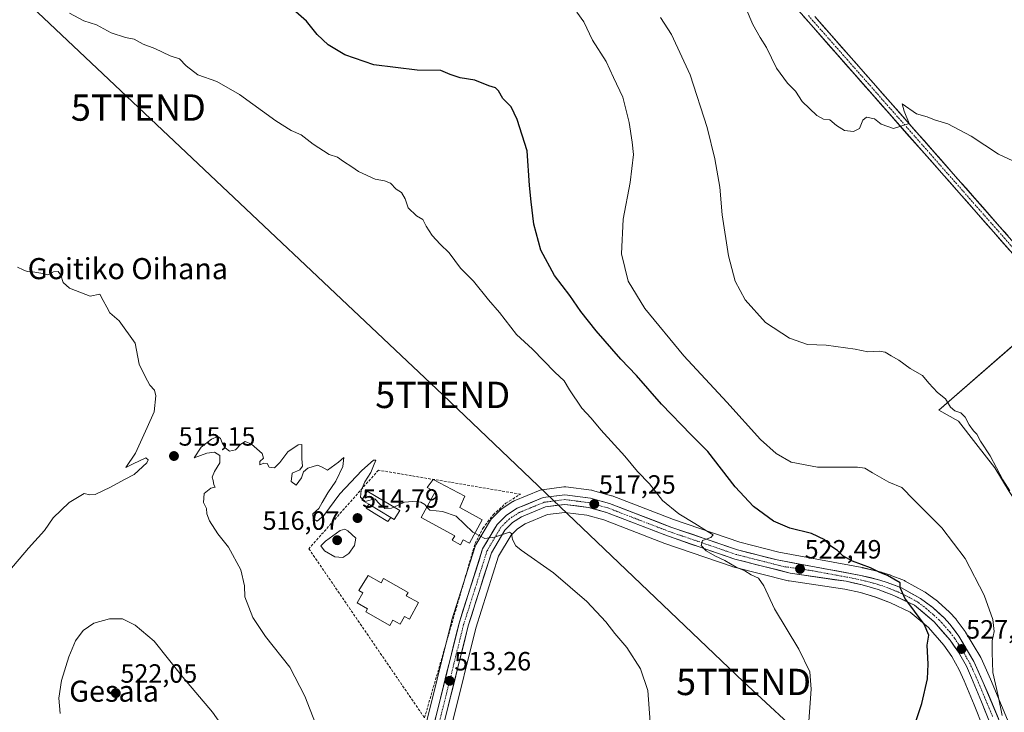
# Model space of a CAD drawing. Units: metres. Extents: x 624333 to 627787, y 4738807 to 4741183.
# Drawn here: x 624847 to 625220, y 4739692 to 4739954 of the extents above; entities that cross this region are included whole.
import ezdxf
from ezdxf.enums import TextEntityAlignment as Align

# ---------------------------------------------------------------- set-up
doc = ezdxf.new("R2010")
doc.units = ezdxf.units.M
doc.header["$MEASUREMENT"] = 0
doc.linetypes.add('TRAZO_Y_PUNTO', pattern=[1, 0.5, -0.25, 0, -0.25])
doc.linetypes.add('TRAZOSX2', pattern=[1.5, 1, -0.5])
doc.layers.get('0').update_dxf_attribs({"lineweight": 5})
for name, color, linetype, lineweight in [('Carretera de calzada única', 19, 'Continuous', 13), ('Carretera de calzada única Cxs', 19, 'Continuous', 13), ('Carretera de calzada única eje', 19, 'TRAZO_Y_PUNTO', 0), ('Carátula', 7, 'Continuous', 5), ('Cultivos herbáceos CxS', 92, 'Continuous', 0), ('Curva de nivel maestra', 36, 'Continuous', 30), ('Curva de nivel normal', 36, 'Continuous', 0), ('Edificación', 1, 'Continuous', 13), ('Edificación Cxs', 1, 'Continuous', 13), ('Núcleo urbano CxS', 19, 'Continuous', 0), ('Piscina', 142, 'Continuous', 0), ('Piscina CxS', 142, 'Continuous', 0), ('Pista', 135, 'Continuous', 13), ('Pista Cxs', 135, 'Continuous', 0), ('Pista eje', 135, 'TRAZO_Y_PUNTO', 0), ('Punto de cota en terreno', 7, 'Continuous', 0), ('Rótulo de punto de cota en terreno', 19, 'Continuous', 0), ('Seto lineal', 92, 'TRAZOSX2', 0), ('Tendido', 6, 'Continuous', 0), ('Texto cartográfico', 19, 'Continuous', 0), ('Torre de tendido puntual', 7, 'Continuous', 0)]:
    doc.layers.add(name, color=color, linetype=linetype, lineweight=lineweight)
doc.styles.add('Arial', font='txt', dxfattribs={"height": 0.2})

# ---------------------------------------------------------------- blocks, each defined once
blk = doc.blocks.new('*U150')
at = {"layer": 'Cultivos herbáceos CxS', "color": 92, "linetype": 'Continuous', "lineweight": 0}
for points in [[(625229.1544, 4739835.7618, 538.4804), (625195.2777, 4739806.3523, 534.396), (625202.8004, 4739802.1208, 534.7624), (625209.3825, 4739793.6575, 534.7728), (625216.5511, 4739784.4507, 535.1506), (625222.0229, 4739775.5165, 535.2694)], [(625222.6219, 4739685.8876, 531.6644), (625214.9584, 4739704.2364, 529.9031), (625214.9283, 4739704.3059, 529.8925), (625211.3783, 4739712.2359, 529.5233), (625211.228, 4739712.5277, 529.4999), (625205.4875, 4739722.1653, 528.4761), (625205.3102, 4739722.4302, 528.4332), (625201.9501, 4739726.9101, 527.8535), (625201.8483, 4739727.0386, 527.8461), (625201.7513, 4739727.1484, 527.8366), (625199.5013, 4739729.5783, 527.458), (625199.3205, 4739729.7579, 527.417), (625195.0505, 4739733.6479, 526.784), (625194.9585, 4739733.7283, 526.7778), (625194.8052, 4739733.8487, 526.764), (625190.1451, 4739737.2687, 526.0847), (625189.8489, 4739737.4604, 526.0473), (625182.5777, 4739741.5024, 525.3041), (625182.228, 4739741.6681, 525.2571), (625176.8679, 4739743.7981, 525.2069), (625176.7861, 4739743.8291, 525.204), (625176.6578, 4739743.8727, 525.1981), (625173.7878, 4739744.7727, 524.9731), (625173.6063, 4739744.8233, 524.9532), (625166.4064, 4739746.5934, 524.0907), (625166.2323, 4739746.6307, 524.0783), (625134.6009, 4739752.4425, 522.0958), (625119.7671, 4739756.2077, 521.0464), (625094.626, 4739764.8299, 519.3636), (625071.3719, 4739773.7795, 517.9769), (625071.1254, 4739773.8601, 517.9617), (625063.8754, 4739775.8802, 517.3479), (625063.5911, 4739775.9446, 517.3222), (625063.4585, 4739775.9649, 517.3104), (625053.8085, 4739777.225, 516.7588), (625053.4202, 4739777.2502, 516.7351), (625053.0286, 4739777.2245, 516.7064), (625044.7485, 4739776.1346, 516.1895), (625044.3705, 4739776.0597, 516.1686), (625044.0051, 4739775.9371, 516.1457), (625034.1451, 4739771.9071, 515.807), (625033.7801, 4739771.7281, 515.7847), (625033.6506, 4739771.649, 515.7749), (625029.6005, 4739769.0289, 515.4688), (625029.3017, 4739768.8083, 515.4594), (625029.1179, 4739768.6405, 515.4538), (625025.598, 4739765.1506, 515.2268), (625025.4119, 4739764.9485, 515.2102), (625025.1276, 4739764.5465, 515.1788), (625019.5997, 4739755.1933, 514.6524), (625019.3711, 4739754.7062, 514.6205), (625019.3306, 4739754.5871, 514.6124), (625010.3906, 4739726.3971, 513.5106), (625010.3387, 4739726.2142, 513.5081), (624983.2587, 4739617.3241, 512.9828)], [(624992.621, 4739615.1845, 512.1633), (625019.6185, 4739723.6937, 513.2863), (625028.2671, 4739750.9599, 514.4455), (625032.9661, 4739758.9397, 515.0974), (625035.389, 4739761.3293, 515.3834), (625038.3356, 4739763.2395, 515.5952), (625046.8445, 4739766.7157, 516.0586), (625053.4195, 4739767.5745, 516.3614), (625061.7529, 4739766.4827, 516.5844), (625068.2491, 4739764.6877, 517.0509), (625091.2917, 4739755.8107, 518.1292), (625091.3703, 4739755.7817, 518.1344), (625116.8965, 4739747.0225, 519.4062), (625117.1321, 4739746.9523, 519.4217), (625138.1722, 4739741.6123, 520.974), (625138.3891, 4739741.5657, 520.991), (625138.4753, 4739741.5517, 520.998), (625159.5975, 4739738.4575, 522.6101), (625165.5273, 4739737.1441, 522.9748), (625171.3445, 4739735.4145, 523.4391), (625177.0214, 4739733.2845, 523.9846), (625184.4822, 4739729.7657, 524.7764), (625191.4391, 4739723.8669, 525.4768), (625197.2286, 4739717.2449, 526.2235), (625200.2117, 4739712.9209, 526.9446), (625203.0712, 4739707.8241, 527.2568), (625204.9589, 4739703.6629, 527.8798), (625208.772, 4739694.5175, 528.5752), (625219.0128, 4739668.8176, 531.4488)]]:
    blk.add_polyline3d(points, dxfattribs=at)
blk = doc.blocks.new('*U160')
at = {"layer": 'Núcleo urbano CxS', "color": 19, "linetype": 'Continuous', "lineweight": 0}
for points in [[(624983.2587, 4739617.3241, 512.9828), (625010.3387, 4739726.2142, 513.5081), (625010.3906, 4739726.3971, 513.5106), (625019.3306, 4739754.5871, 514.6124), (625019.3711, 4739754.7062, 514.6205), (625019.5997, 4739755.1933, 514.6524), (625025.1276, 4739764.5465, 515.1788), (625025.4119, 4739764.9485, 515.2102), (625025.598, 4739765.1506, 515.2268), (625029.1179, 4739768.6405, 515.4538), (625029.3017, 4739768.8083, 515.4594), (625029.6005, 4739769.0289, 515.4688), (625033.6506, 4739771.649, 515.7749), (625033.7801, 4739771.7281, 515.7847), (625034.1451, 4739771.9071, 515.807), (625044.0051, 4739775.9371, 516.1457), (625044.3705, 4739776.0597, 516.1686), (625044.7485, 4739776.1346, 516.1895), (625053.0286, 4739777.2245, 516.7064), (625053.4202, 4739777.2502, 516.7351), (625053.8085, 4739777.225, 516.7588), (625063.4585, 4739775.9649, 517.3104), (625063.5911, 4739775.9446, 517.3222), (625063.8754, 4739775.8802, 517.3479), (625071.1254, 4739773.8601, 517.9617), (625071.3719, 4739773.7795, 517.9769), (625094.626, 4739764.8299, 519.3636), (625119.7671, 4739756.2077, 521.0464), (625134.6009, 4739752.4425, 522.0958), (625166.2323, 4739746.6307, 524.0783), (625166.4064, 4739746.5934, 524.0907), (625173.6063, 4739744.8233, 524.9532), (625173.7878, 4739744.7727, 524.9731), (625176.6578, 4739743.8727, 525.1981), (625176.7861, 4739743.8291, 525.204), (625176.8679, 4739743.7981, 525.2069), (625182.228, 4739741.6681, 525.2571), (625182.5777, 4739741.5024, 525.3041), (625189.8489, 4739737.4604, 526.0473), (625190.1451, 4739737.2687, 526.0847), (625194.8052, 4739733.8487, 526.764), (625194.9585, 4739733.7283, 526.7778), (625195.0505, 4739733.6479, 526.784), (625199.3205, 4739729.7579, 527.417), (625199.5013, 4739729.5783, 527.458), (625201.7513, 4739727.1484, 527.8366), (625201.8483, 4739727.0386, 527.8461), (625201.9501, 4739726.9101, 527.8535), (625205.3102, 4739722.4302, 528.4332), (625205.4875, 4739722.1653, 528.4761), (625211.228, 4739712.5277, 529.4999), (625211.3783, 4739712.2359, 529.5233), (625214.9283, 4739704.3059, 529.8925), (625214.9584, 4739704.2364, 529.9031), (625222.6219, 4739685.8876, 531.6644)], [(625219.0128, 4739668.8176, 531.4488), (625208.772, 4739694.5175, 528.5752), (625204.9589, 4739703.6629, 527.8798), (625203.0712, 4739707.8241, 527.2568), (625200.2117, 4739712.9209, 526.9446), (625197.2286, 4739717.2449, 526.2235), (625191.4391, 4739723.8669, 525.4768), (625184.4822, 4739729.7657, 524.7764), (625177.0214, 4739733.2845, 523.9846), (625171.3445, 4739735.4145, 523.4391), (625165.5273, 4739737.1441, 522.9748), (625159.5975, 4739738.4575, 522.6101), (625138.4753, 4739741.5517, 520.998), (625138.3891, 4739741.5657, 520.991), (625138.1722, 4739741.6123, 520.974), (625117.1321, 4739746.9523, 519.4217), (625116.8965, 4739747.0225, 519.4062), (625091.3703, 4739755.7817, 518.1344), (625091.2917, 4739755.8107, 518.1292), (625068.2491, 4739764.6877, 517.0509), (625061.7529, 4739766.4827, 516.5844), (625053.4195, 4739767.5745, 516.3614), (625046.8445, 4739766.7157, 516.0586), (625038.3356, 4739763.2395, 515.5952), (625035.389, 4739761.3293, 515.3834), (625032.9661, 4739758.9397, 515.0974), (625028.2671, 4739750.9599, 514.4455), (625019.6185, 4739723.6937, 513.2863), (624992.621, 4739615.1845, 512.1633)]]:
    blk.add_polyline3d(points, dxfattribs=at)
blk = doc.blocks.new('*U179')
at = {"layer": 'Curva de nivel normal', "color": 36, "linetype": 'Continuous', "lineweight": 0}
blk.add_polyline3d([(625019.2734, 4739759.6161, 515), (625023.01, 4739757.66, 515), (625026.72, 4739758.18, 515), (625032.36, 4739760.09, 515), (625033.17, 4739759.57, 515), (625033.5, 4739757.24, 515), (625034.77, 4739754.85, 515), (625036.78, 4739753.2, 515), (625049.12, 4739744.65, 515), (625061.79, 4739733.79, 515), (625068.97, 4739726.1, 515), (625072.41, 4739721.58, 515), (625076.91, 4739716.36, 515), (625082.06, 4739708.22, 515), (625084.91, 4739699.98, 515), (625085.77, 4739687.98, 515)], dxfattribs=at)
blk = doc.blocks.new('*U195')
at = {"layer": 'Curva de nivel normal', "color": 36, "linetype": 'Continuous', "lineweight": 0}
blk.add_polyline3d([(625145.85, 4739686.59, 520), (625146.91, 4739700.45, 520), (625146.35, 4739707.03, 520), (625142.14, 4739715.72, 520), (625132.96, 4739731.03, 520), (625128.94, 4739739.68, 520), (625126.86, 4739742.6, 520), (625124.15, 4739743.89, 520), (625121.67, 4739745.41, 520), (625118.42, 4739746.83, 520), (625114.05, 4739749.3, 520), (625110.26, 4739751.12, 520), (625106.98, 4739753.03, 520), (625105.08, 4739755.03, 520), (625105.69, 4739756.87, 520), (625108.76, 4739758.04, 520), (625109.66, 4739759.07, 520), (625107.16, 4739760.53, 520), (625102.78, 4739763.39, 520), (625096.61, 4739767.02, 520), (625090.5, 4739772.12, 520), (625085.48, 4739778.36, 520), (625080.97, 4739783.09, 520), (625076.12, 4739788.88, 520), (625067.07, 4739798.87, 520), (625063.34, 4739803.35, 520), (625059.9, 4739807.14, 520), (625055.14, 4739813.99, 520), (625053.12, 4739817.45, 520), (625049.66, 4739820.73, 520), (625041.1, 4739829.43, 520), (625035.11, 4739835.02, 520), (625028.54, 4739843.44, 520), (625024.39, 4739848.22, 520), (625018.76, 4739855.2, 520), (625013.8, 4739860.17, 520), (625009.51, 4739865.99, 520), (625006.07, 4739869.26, 520), (625003, 4739872.6, 520), (625000.8, 4739876.11, 520), (624999.53, 4739878.65, 520), (624997.06, 4739880.02, 520), (624993.92, 4739883.06, 520), (624992.81, 4739886.54, 520), (624991.39, 4739888.92, 520), (624989.34, 4739890.22, 520), (624987.3, 4739892.38, 520), (624984.97, 4739893.38, 520), (624981.42, 4739893.96, 520), (624975.15, 4739896.88, 520), (624972.61, 4739898.68, 520), (624969.37, 4739900.7, 520), (624967.15, 4739902.28, 520), (624963.91, 4739903.31, 520), (624957.89, 4739907.23, 520), (624953.39, 4739910.72, 520), (624949.49, 4739912.36, 520), (624943.76, 4739916.03, 520), (624930, 4739926.06, 520), (624921.29, 4739931.02, 520), (624914.17, 4739933.58, 520), (624909.67, 4739936.98, 520), (624907.14, 4739939.54, 520), (624903.68, 4739940.72, 520), (624897.8, 4739943.48, 520), (624893.32, 4739945.21, 520), (624889.95, 4739947.07, 520), (624886.72, 4739947.65, 520), (624881.3, 4739949.42, 520), (624875.63, 4739952.46, 520), (624870.9, 4739954.02, 520), (624865.38, 4739956.88, 520)], dxfattribs=at)
blk = doc.blocks.new('*U199')
at = {"layer": 'Curva de nivel normal', "color": 36, "linetype": 'Continuous', "lineweight": 0}
for points in [[(624845.72, 4739860.56, 515), (624847.85, 4739859.52, 515), (624849.4, 4739858.88, 515), (624851.52, 4739858.86, 515), (624854.53, 4739858.26, 515), (624857.19, 4739857.63, 515), (624859.3, 4739858.86, 515), (624861.11, 4739858.88, 515), (624862.14, 4739857.53, 515), (624863.05, 4739854.78, 515), (624865.42, 4739852.61, 515), (624869.95, 4739850.89, 515), (624873.31, 4739849.51, 515), (624876.88, 4739850.27, 515), (624878.26, 4739847.98, 515), (624879.57, 4739845.44, 515), (624880.79, 4739843.21, 515), (624884.24, 4739840.22, 515), (624890.29, 4739831.8, 515), (624891.9, 4739823.78, 515), (624894.09, 4739819.1, 515), (624895.88, 4739815.76, 515), (624897.73, 4739813.96, 515), (624898.21, 4739811.83, 515), (624897.52, 4739805.7, 515), (624894.93, 4739799.7, 515), (624890.42, 4739790.03, 515), (624886.83, 4739784.53, 515), (624889.63, 4739786.03, 515), (624894.4, 4739788.2, 515), (624895.33, 4739787.47, 515), (624894.72, 4739786.36, 515), (624890, 4739781.96, 515), (624886.34, 4739780.07, 515), (624881.03, 4739777.09, 515), (624875.18, 4739774.4, 515), (624873.2, 4739774.23, 515), (624871.03, 4739774.72, 515), (624865.26, 4739771.32, 515), (624859.29, 4739765.5, 515), (624855.91, 4739760.7, 515), (624849.86, 4739754.03, 515), (624842.05, 4739744.7, 515)], [(624959.9, 4739684.62, 515), (624954.71, 4739697.89, 515), (624949.07, 4739708.8, 515), (624939.78, 4739720.51, 515), (624934.98, 4739727.71, 515), (624931.99, 4739735.56, 515), (624931.89, 4739739.67, 515), (624930.45, 4739745.8, 515), (624925.72, 4739754.42, 515), (624921.76, 4739759.46, 515), (624918.54, 4739764.36, 515), (624917.5, 4739767.03, 515), (624917.39, 4739769.03, 515), (624916.28, 4739771.36, 515), (624916.58, 4739774.7, 515), (624919.09, 4739776.7, 515), (624920.75, 4739777.15, 515), (624920.24, 4739777.98, 515), (624919.96, 4739779.65, 515), (624919.56, 4739780.94, 515), (624920.48, 4739783.08, 515), (624922.45, 4739786.35, 515), (624922.5, 4739789.11, 515), (624920.5, 4739790.36, 515), (624917.49, 4739789.98, 515), (624912.69, 4739788.21, 515), (624915.38, 4739792.25, 515), (624919.28, 4739795.29, 515), (624921.75, 4739796.34, 515), (624922.7, 4739795.56, 515), (624923.38, 4739793.89, 515), (624924.47, 4739792.06, 515), (624926.17, 4739790.83, 515), (624928.36, 4739791.25, 515), (624930.44, 4739793.42, 515), (624932.05, 4739794.4, 515), (624934.48, 4739793.46, 515), (624938.55, 4739789.91, 515), (624939.01, 4739788.16, 515), (624937.63, 4739786.88, 515), (624937.63, 4739785.59, 515), (624939.2, 4739786.18, 515), (624940.46, 4739786.09, 515), (624941.14, 4739784.71, 515), (624943.2, 4739784.44, 515), (624945.3, 4739786.46, 515), (624948.3, 4739790.57, 515), (624952.16, 4739793.22, 515), (624953.58, 4739793.3, 515), (624953.56, 4739787.91, 515), (624953.88, 4739785.07, 515), (624952.79, 4739783.76, 515), (624949.94, 4739782.46, 515), (624949.53, 4739779.33, 515), (624951.38, 4739777.9, 515), (624953.52, 4739780.66, 515), (624954.24, 4739782.89, 515), (624955.91, 4739784.29, 515), (624959.57, 4739785.49, 515), (624961.33, 4739784.73, 515), (624963.3, 4739783.56, 515), (624967.45, 4739786.66, 515), (624969.49, 4739788.42, 515), (624969.15, 4739785.02, 515), (624966.45, 4739779.42, 515), (624963.43, 4739775.03, 515), (624961.27, 4739771.36, 515), (624960, 4739769.03, 515), (624957.72, 4739767.03, 515), (624957.83, 4739765.17, 515), (624959.36, 4739764.25, 515), (624961.97, 4739766.39, 515), (624967.97, 4739774.54, 515), (624976.3, 4739783.48, 515), (624980.77, 4739787.32, 515), (624981.71, 4739787.38, 515), (624980.74, 4739785.16, 515), (624979.76, 4739782.7, 515), (624977.54, 4739779.13, 515), (624976.08, 4739775.81, 515), (624975.88, 4739773.28, 515), (624976.59, 4739772.59, 515)]]:
    blk.add_polyline3d(points, dxfattribs=at)
blk = doc.blocks.new('*U200')
at = {"layer": 'Curva de nivel normal', "color": 36, "linetype": 'Continuous', "lineweight": 0}
blk.add_polyline3d([(625058, 4739957.26, 530), (625060.64, 4739953.63, 530), (625063.93, 4739946.72, 530), (625069.13, 4739938.53, 530), (625071.92, 4739932.57, 530), (625075.42, 4739925.01, 530), (625077.8, 4739915.44, 530), (625078.88, 4739908.03, 530), (625079.47, 4739903.36, 530), (625078.22, 4739892.64, 530), (625075.48, 4739878.82, 530), (625074.95, 4739865.62, 530), (625077.47, 4739855.29, 530), (625083.78, 4739844.9, 530), (625098.59, 4739826.92, 530), (625114.9, 4739809.31, 530), (625127.68, 4739795.22, 530), (625133.54, 4739789.84, 530), (625139.24, 4739786.64, 530), (625149.24, 4739784.7, 530), (625164.44, 4739784.7, 530), (625167.21, 4739784.31, 530), (625170.18, 4739782.59, 530), (625176.31, 4739779.05, 530), (625181.26, 4739777, 530), (625185.86, 4739772.32, 530), (625196.43, 4739761.7, 530), (625205.34, 4739750.08, 530), (625212.47, 4739736.19, 530), (625215.81, 4739726.88, 530), (625216.25, 4739722.33, 530), (625215.57, 4739718.9, 530), (625215.61, 4739714.35, 530), (625215.79, 4739706.78, 530), (625217.89, 4739697.97, 530), (625219.35, 4739690.57, 530)], dxfattribs=at)
blk = doc.blocks.new('*U212')
at = {"layer": 'Curva de nivel maestra', "color": 36, "linetype": 'Continuous', "lineweight": 30}
blk.add_polyline3d([(625182.63, 4739676.36, 525), (625188.86, 4739695.03, 525), (625190.98, 4739704.39, 525), (625191.24, 4739710, 525), (625190.85, 4739717.19, 525), (625191.46, 4739720.93, 525), (625189.71, 4739725.16, 525), (625182.4, 4739735.06, 525), (625180.66, 4739739.03, 525), (625180.68, 4739740.87, 525), (625175.88, 4739743.62, 525), (625172.96, 4739744.7, 525), (625169.44, 4739746.52, 525), (625162.5, 4739749.02, 525), (625158.84, 4739751.08, 525), (625156.87, 4739753.11, 525), (625154, 4739755.05, 525), (625152.08, 4739757.13, 525), (625147.03, 4739759.52, 525), (625138.78, 4739761.58, 525), (625132.55, 4739764.24, 525), (625124.97, 4739769.75, 525), (625118.02, 4739777.28, 525), (625107.64, 4739790.67, 525), (625101.3, 4739797.01, 525), (625090.07, 4739808.67, 525), (625080.54, 4739819.48, 525), (625074.59, 4739825.64, 525), (625065.26, 4739836.46, 525), (625059.52, 4739843.79, 525), (625055.35, 4739849.88, 525), (625049.47, 4739857.46, 525), (625044.27, 4739867.03, 525), (625041.67, 4739876.92, 525), (625040.65, 4739885.36, 525), (625040, 4739891.61, 525), (625039.07, 4739904.64, 525), (625035.26, 4739916.54, 525), (625033.09, 4739921.39, 525), (625029.84, 4739924.52, 525), (625028.18, 4739927.42, 525), (625027.08, 4739928.54, 525), (625024.53, 4739929.35, 525), (625019.28, 4739931.47, 525), (625013.71, 4739932.39, 525), (625009.93, 4739933.64, 525), (625006.37, 4739935.18, 525), (624997.3, 4739935.32, 525), (624980.97, 4739937.32, 525), (624969.97, 4739941.08, 525), (624963.6, 4739944.9, 525), (624959.39, 4739948.87, 525), (624955.31, 4739953.83, 525), (624947.24, 4739961.02, 525)], dxfattribs=at)
blk = doc.blocks.new('5PATER')
at = {"layer": 'Carátula', "linetype": 'Continuous', "lineweight": 5}
h = blk.add_hatch(color=250, dxfattribs=at)
edge = h.paths.add_edge_path()
edge.add_ellipse((0, 0.01), major_axis=(-1.33, -1.34), ratio=0.999422, start_angle=0, end_angle=360)
blk = doc.blocks.new('5TTEND')
blk.add_text('5TTEND', height=10).set_placement((0, 0), align=Align.MIDDLE_CENTER)

msp = doc.modelspace()

# ---------------------------------------------------------------- linework, layer by layer
at = {"layer": 'Carretera de calzada única', "color": 19, "linetype": 'Continuous', "lineweight": 13}
for points in [[(624986.17, 4739616.6), (625013.25, 4739725.49), (625022.19, 4739753.68), (625027.71, 4739763.02), (625031.23, 4739766.51), (625035.28, 4739769.13), (625045.14, 4739773.16), (625053.42, 4739774.25), (625063.07, 4739772.99), (625070.32, 4739770.97), (625093.6, 4739762.01), (625118.91, 4739753.33), (625133.96, 4739749.51), (625165.69, 4739743.68), (625172.89, 4739741.91), (625175.76, 4739741.01), (625181.12, 4739738.88), (625188.37, 4739734.85), (625193.03, 4739731.43), (625197.3, 4739727.54), (625199.55, 4739725.11), (625202.91, 4739720.63), (625208.64, 4739711.01), (625212.19, 4739703.08), (625219.85, 4739684.74)], [(625223.01, 4739666.89), (625211.55, 4739695.65), (625207.71, 4739704.86), (625205.75, 4739709.18), (625202.76, 4739714.51), (625199.6, 4739719.09), (625193.55, 4739726.01), (625186.12, 4739732.31), (625178.19, 4739736.05), (625172.3, 4739738.26), (625166.28, 4739740.05), (625160.14, 4739741.41), (625138.91, 4739744.52), (625117.87, 4739749.86), (625092.37, 4739758.61), (625069.19, 4739767.54), (625062.35, 4739769.43), (625053.42, 4739770.6), (625046.07, 4739769.64), (625036.94, 4739765.91), (625033.5, 4739763.68), (625030.58, 4739760.8), (625025.51, 4739752.19), (625016.73, 4739724.51), (624989.69, 4739615.83)]]:
    msp.add_lwpolyline(points, dxfattribs=at)
at = {"layer": 'Carretera de calzada única Cxs', "color": 19, "linetype": 'Continuous', "lineweight": 13}
for points in [[(625003.83, 4739687.62, 512.75), (625005.01, 4739692.35, 513.07), (625006.19, 4739697.08, 513.05), (625007.36, 4739701.82, 513.02), (625008.54, 4739706.55, 513.19), (625009.72, 4739711.29, 513.33), (625010.9, 4739716.02, 513.38), (625012.07, 4739720.76, 513.31), (625013.25, 4739725.49, 513.44), (625014.74, 4739730.19, 513.74), (625016.23, 4739734.89, 513.87), (625017.72, 4739739.59, 513.85), (625019.21, 4739744.28, 514.17), (625020.7, 4739748.98, 514.48), (625022.19, 4739753.68, 514.73), (625024.03, 4739756.79, 514.89), (625025.87, 4739759.91, 515.1), (625027.71, 4739763.02, 515.31), (625031.23, 4739766.51, 515.37), (625035.28, 4739769.13, 515.71), (625038.57, 4739770.47, 515.86), (625041.85, 4739771.82, 515.95), (625045.14, 4739773.16, 515.97), (625049.28, 4739773.71, 516.25), (625053.42, 4739774.25, 516.58), (625058.25, 4739773.62, 516.86), (625063.07, 4739772.99, 517.09), (625066.7, 4739771.98, 517.25), (625070.32, 4739770.97, 517.54), (625074.98, 4739769.18, 517.95), (625079.63, 4739767.39, 518.14), (625084.29, 4739765.59, 518.46), (625088.94, 4739763.8, 518.83), (625093.6, 4739762.01, 518.97), (625097.82, 4739760.56, 519.31), (625102.04, 4739759.12, 519.73), (625106.26, 4739757.67, 519.83), (625110.47, 4739756.22, 520.11), (625114.69, 4739754.78, 520.59), (625118.91, 4739753.33, 520.73), (625122.67, 4739752.38, 520.9), (625126.44, 4739751.42, 521.21), (625130.2, 4739750.47, 521.62), (625133.96, 4739749.51, 522.02), (625138.49, 4739748.68, 522.18), (625143.03, 4739747.84, 522.33), (625147.56, 4739747.01, 522.57), (625152.09, 4739746.18, 522.99), (625156.62, 4739745.35, 523.25), (625161.16, 4739744.51, 523.79), (625165.69, 4739743.68, 523.95), (625169.29, 4739742.8, 524.01), (625172.89, 4739741.91, 524.22), (625175.76, 4739741.01, 524.46), (625178.44, 4739739.95, 524.88), (625181.12, 4739738.88, 525.07), (625184.75, 4739736.87, 525.21), (625188.37, 4739734.85, 525.66), (625190.7, 4739733.14, 525.69), (625193.03, 4739731.43, 525.97), (625195.17, 4739729.49, 526.19), (625197.3, 4739727.54, 526.45), (625199.55, 4739725.11, 526.69), (625201.23, 4739722.87, 526.75), (625202.91, 4739720.63, 527.18), (625204.82, 4739717.42, 527.29), (625206.73, 4739714.22, 527.69), (625208.64, 4739711.01, 528.11), (625210.42, 4739707.05, 528.17), (625212.19, 4739703.08, 528.79), (625214.11, 4739698.5, 528.9), (625216.02, 4739693.91, 529.27), (625217.94, 4739689.33, 530.09)], [(625213.19, 4739691.54, 528.93), (625211.55, 4739695.65, 528.78), (625209.63, 4739700.26, 528.23), (625207.71, 4739704.86, 527.86), (625205.75, 4739709.18, 527.63), (625204.26, 4739711.85, 527.23), (625202.76, 4739714.51, 527.04), (625201.18, 4739716.8, 526.9), (625199.6, 4739719.09, 526.52), (625196.58, 4739722.55, 526.23), (625193.55, 4739726.01, 525.77), (625189.84, 4739729.16, 525.39), (625186.12, 4739732.31, 525.16), (625182.16, 4739734.18, 524.8), (625178.19, 4739736.05, 524.39), (625175.25, 4739737.16, 524.27), (625172.3, 4739738.26, 524.19), (625169.29, 4739739.16, 523.81), (625166.28, 4739740.05, 523.49), (625163.21, 4739740.73, 523.28), (625160.14, 4739741.41, 523.12), (625155.89, 4739742.03, 522.9), (625151.65, 4739742.65, 522.73), (625147.4, 4739743.28, 522.58), (625143.16, 4739743.9, 522.27), (625138.91, 4739744.52, 522.01), (625134.7, 4739745.59, 521.76), (625130.49, 4739746.66, 521.47), (625126.29, 4739747.72, 521.22), (625122.08, 4739748.79, 520.97), (625117.87, 4739749.86, 520.51), (625113.62, 4739751.32, 520.1), (625109.37, 4739752.78, 519.96), (625105.12, 4739754.24, 519.63), (625100.87, 4739755.69, 519.29), (625096.62, 4739757.15, 519.1), (625092.37, 4739758.61, 518.93), (625087.73, 4739760.4, 518.38), (625083.1, 4739762.18, 518.23), (625078.46, 4739763.97, 518), (625073.83, 4739765.75, 517.59), (625069.19, 4739767.54, 517.38), (625065.77, 4739768.49, 517.16), (625062.35, 4739769.43, 516.73), (625057.89, 4739770.02, 516.4), (625053.42, 4739770.6, 516.22), (625049.75, 4739770.12, 515.98), (625046.07, 4739769.64, 515.77), (625041.51, 4739767.78, 515.72), (625036.94, 4739765.91, 515.49), (625033.5, 4739763.68, 515.3), (625030.58, 4739760.8, 515.11), (625028.05, 4739756.5, 514.84), (625025.51, 4739752.19, 514.55), (625024.05, 4739747.58, 514.35), (625022.58, 4739742.96, 514.2), (625021.12, 4739738.35, 513.71), (625019.66, 4739733.74, 513.64), (625018.19, 4739729.12, 513.64), (625016.73, 4739724.51, 513.52), (625015.55, 4739719.78, 513.16), (625014.38, 4739715.06, 513.06), (625013.2, 4739710.33, 513.15), (625012.03, 4739705.61, 513.04), (625010.85, 4739700.88, 512.81), (625009.68, 4739696.16, 512.8), (625008.5, 4739691.43, 512.93)]]:
    msp.add_polyline3d(points, dxfattribs=at)
at = {"layer": 'Carretera de calzada única eje', "color": 19, "linetype": 'TRAZO_Y_PUNTO', "lineweight": 0}
msp.add_lwpolyline([(625215.71, 4739690.18), (625211.87, 4739699.35), (625209.96, 4739703.97), (625208.17, 4739707.93), (625207.19, 4739710.09), (625205.69, 4739712.76), (625202.82, 4739717.57), (625201.26, 4739719.85), (625199.57, 4739722.09), (625196.55, 4739725.56), (625195.42, 4739726.76), (625193.3, 4739728.72), (625189.57, 4739731.86), (625187.23, 4739733.58), (625183.62, 4739735.59), (625179.66, 4739737.46), (625176.98, 4739738.52), (625174.03, 4739739.64), (625172.58, 4739740.08), (625169.57, 4739740.98), (625165.98, 4739741.85), (625162.91, 4739742.54), (625147.05, 4739745.46), (625136.44, 4739747.01), (625118.39, 4739751.59), (625105.64, 4739755.97), (625092.98, 4739760.31), (625081.39, 4739764.76), (625069.76, 4739769.25), (625066.33, 4739770.19), (625062.71, 4739771.21), (625058.25, 4739771.8), (625053.42, 4739772.43), (625049.28, 4739771.88), (625045.6, 4739771.4), (625040.67, 4739769.38), (625036.1, 4739767.51), (625034.39, 4739766.41), (625032.35, 4739765.09), (625030.91, 4739763.66), (625029.14, 4739761.91), (625023.85, 4739752.93), (625019.39, 4739738.84), (625014.98, 4739725), (625001.44, 4739670.56)], dxfattribs=at)
at = {"layer": 'Cultivos herbáceos CxS', "color": 92, "linetype": 'Continuous', "lineweight": 0}
for points in [[(625299.84, 4739785.8, 538.04), (625248.54, 4739843.06, 538.92), (625244.41, 4739844.91, 538.95), (625229.15, 4739835.76, 538.48), (625195.28, 4739806.35, 534.4), (625202.8, 4739802.12, 534.76), (625209.38, 4739793.66, 534.77), (625216.55, 4739784.45, 535.15), (625222.02, 4739775.52, 535.27), (625231.67, 4739760.81, 535.21), (625244.53, 4739738.3, 535.65), (625252.8, 4739724.52, 536.28), (625256.78, 4739716.18, 536.73), (625261.72, 4739704.64, 537.01), (625272.71, 4739690.36, 537.2)], [(624983.26, 4739617.32, 512.98), (625010.34, 4739726.21, 513.51), (625010.39, 4739726.4, 513.51), (625019.33, 4739754.59, 514.61), (625019.37, 4739754.71, 514.62), (625019.6, 4739755.19, 514.65), (625025.13, 4739764.55, 515.18), (625025.41, 4739764.95, 515.21), (625025.6, 4739765.15, 515.23), (625029.12, 4739768.64, 515.45), (625029.3, 4739768.81, 515.46), (625029.6, 4739769.03, 515.47), (625033.65, 4739771.65, 515.77), (625033.78, 4739771.73, 515.78), (625034.15, 4739771.91, 515.81), (625044.01, 4739775.94, 516.15), (625044.37, 4739776.06, 516.17), (625044.75, 4739776.13, 516.19), (625053.03, 4739777.22, 516.71), (625053.42, 4739777.25, 516.74), (625053.81, 4739777.22, 516.76), (625063.46, 4739775.96, 517.31), (625063.59, 4739775.94, 517.32), (625063.88, 4739775.88, 517.35), (625071.13, 4739773.86, 517.96), (625071.37, 4739773.78, 517.98), (625094.63, 4739764.83, 519.36), (625119.77, 4739756.21, 521.05), (625134.6, 4739752.44, 522.1), (625166.23, 4739746.63, 524.08), (625166.41, 4739746.59, 524.09), (625173.61, 4739744.82, 524.95), (625173.79, 4739744.77, 524.97), (625176.66, 4739743.87, 525.2), (625176.79, 4739743.83, 525.2), (625176.87, 4739743.8, 525.21), (625182.23, 4739741.67, 525.26), (625182.58, 4739741.5, 525.3), (625189.85, 4739737.46, 526.05), (625190.15, 4739737.27, 526.08), (625194.81, 4739733.85, 526.76), (625194.96, 4739733.73, 526.78), (625195.05, 4739733.65, 526.78), (625199.32, 4739729.76, 527.42), (625199.5, 4739729.58, 527.46), (625201.75, 4739727.15, 527.84), (625201.85, 4739727.04, 527.85), (625201.95, 4739726.91, 527.85), (625205.31, 4739722.43, 528.43), (625205.49, 4739722.17, 528.48), (625211.23, 4739712.53, 529.5), (625211.38, 4739712.24, 529.52), (625214.93, 4739704.31, 529.89), (625214.96, 4739704.24, 529.9), (625222.62, 4739685.89, 531.66)], [(625219.01, 4739668.82, 531.45), (625208.77, 4739694.52, 528.58), (625204.96, 4739703.66, 527.88), (625203.07, 4739707.82, 527.26), (625200.21, 4739712.92, 526.94), (625197.23, 4739717.24, 526.22), (625191.44, 4739723.87, 525.48), (625184.48, 4739729.77, 524.78), (625177.02, 4739733.28, 523.98), (625171.34, 4739735.41, 523.44), (625165.53, 4739737.14, 522.97), (625159.6, 4739738.46, 522.61), (625138.48, 4739741.55, 521), (625138.39, 4739741.57, 520.99), (625138.17, 4739741.61, 520.97), (625117.13, 4739746.95, 519.42), (625116.9, 4739747.02, 519.41), (625091.37, 4739755.78, 518.13), (625091.29, 4739755.81, 518.13), (625068.25, 4739764.69, 517.05), (625061.75, 4739766.48, 516.58), (625053.42, 4739767.57, 516.36), (625046.84, 4739766.72, 516.06), (625038.34, 4739763.24, 515.6), (625035.39, 4739761.33, 515.38), (625032.97, 4739758.94, 515.1), (625028.27, 4739750.96, 514.45), (625019.62, 4739723.69, 513.29), (624992.62, 4739615.18, 512.16)]]:
    msp.add_polyline3d(points, dxfattribs=at)
at = {"layer": 'Curva de nivel normal', "color": 36, "linetype": 'Continuous', "lineweight": 0}
for points in [[(625122.2, 4739958.61, 540), (625124.67, 4739952.6, 540), (625127.46, 4739947.64, 540), (625129.92, 4739943.94, 540), (625133.68, 4739936.08, 540), (625137.86, 4739930.34, 540), (625140.92, 4739927.27, 540), (625143.44, 4739923.43, 540), (625149.08, 4739918.13, 540), (625151.57, 4739916.76, 540), (625153.97, 4739916.49, 540), (625156.51, 4739914.29, 540), (625159.48, 4739912.36, 540), (625162.96, 4739911.99, 540), (625165.16, 4739913.2, 540), (625166.43, 4739916.38, 540), (625167.82, 4739917.44, 540), (625170.91, 4739916.88, 540), (625173.45, 4739914.77, 540), (625178.08, 4739913.17, 540), (625184.06, 4739915.03, 540), (625182.16, 4739919.73, 540), (625181.38, 4739922.55, 540), (625186.84, 4739918.68, 540), (625190.83, 4739917.56, 540), (625193.72, 4739916.48, 540), (625198.69, 4739914.96, 540), (625207.63, 4739910.26, 540), (625217.92, 4739903.4, 540), (625225.03, 4739900.18, 540)], [(625222.22, 4739775.75, 535), (625219.6, 4739779.96, 535), (625214.82, 4739788.99, 535), (625211.15, 4739794.63, 535), (625209.69, 4739797.2, 535), (625208.42, 4739798.5, 535), (625206.86, 4739800.76, 535), (625205.29, 4739803.65, 535), (625203.6, 4739805.31, 535), (625201.43, 4739806.03, 535), (625199.68, 4739807.51, 535), (625197.89, 4739810.62, 535), (625194.79, 4739813.04, 535), (625191.51, 4739816.58, 535), (625189.11, 4739819.51, 535), (625184.38, 4739822.12, 535), (625180.18, 4739825.25, 535), (625177.18, 4739826.92, 535), (625174.9, 4739828.3, 535), (625172.61, 4739828.68, 535), (625168.4, 4739828.47, 535), (625163.51, 4739829.44, 535), (625152.6, 4739831.02, 535), (625145.52, 4739831.27, 535), (625138.6, 4739833.58, 535), (625129.56, 4739839.61, 535), (625121.8, 4739848.12, 535), (625117.98, 4739855.3, 535), (625115.49, 4739864.92, 535), (625113.11, 4739880.46, 535), (625112.21, 4739890.95, 535), (625110.37, 4739901.61, 535), (625107.42, 4739913.49, 535), (625100.94, 4739933.48, 535), (625093.93, 4739948.86, 535), (625089.71, 4739955.24, 535)], [(624976.59, 4739772.59, 515), (624977.57, 4739771.63, 515), (624981.35, 4739772.75, 515), (624983.07, 4739770.75, 515), (624985.13, 4739769, 515), (624987.64, 4739769.18, 515), (624988.5, 4739769.57, 515)], [(624988.5, 4739769.57, 515), (624992.55, 4739771.44, 515), (624995.63, 4739771.64, 515), (624998.79, 4739771.49, 515), (625000.26, 4739770.58, 515), (625001.07, 4739769.6, 515)], [(625001.07, 4739769.6, 515), (625002.12, 4739768.34, 515), (625007.03, 4739767.88, 515), (625012.19, 4739766.08, 515), (625018.54, 4739760, 515), (625019.27, 4739759.62, 515)], [(624969.16, 4739750.47, 515), (624971.4, 4739751.95, 515), (624973.61, 4739754.96, 515), (624974.11, 4739757.84, 515), (624971.05, 4739760.52, 515), (624969.88, 4739761.19, 515), (624968.13, 4739760.72, 515), (624962.51, 4739756.7, 515), (624960.84, 4739754.86, 515), (624962.14, 4739753, 515), (624966.12, 4739750.72, 515), (624969.16, 4739750.47, 515)], [(624925.56, 4739683.54, 520), (624919.74, 4739691.82, 520), (624908.45, 4739705.04, 520), (624897.55, 4739718.68, 520), (624890.4, 4739724.8, 520), (624885.5, 4739727.23, 520), (624880.61, 4739727.12, 520), (624874.66, 4739725.49, 520), (624870.66, 4739722.74, 520), (624867.75, 4739718.8, 520), (624865.13, 4739712.78, 520), (624862.4, 4739703.8, 520), (624861.44, 4739697.09, 520), (624861.88, 4739691.28, 520)]]:
    msp.add_polyline3d(points, dxfattribs=at)
at = {"layer": 'Edificación', "color": 1, "linetype": 'Continuous', "lineweight": 13}
for points in [[(625022.06, 4739764.7, 515.3), (625017.22, 4739755.87, 514.65), (625014.85, 4739757.16, 514.62), (625013.8, 4739755.24, 514.4), (625010.65, 4739756.96, 514.35), (625011.6, 4739758.68, 514.51), (624998.9, 4739765.64, 514.63), (625004.24, 4739775.39, 515.4), (625001.21, 4739777.05, 515.36), (625003.4, 4739780.07, 515.44), (625015.47, 4739773.76, 515.44), (625013.55, 4739769.36, 515.22), (625022.06, 4739764.7, 515.3)], [(624990.73, 4739768.23, 514.8), (624988.69, 4739764.84, 514.71), (624987.42, 4739765.6, 514.77), (624979.01, 4739770.67, 514.95), (624976.39, 4739772.25, 515.01), (624978.42, 4739775.63, 515.02), (624990.73, 4739768.23, 514.8)], [(624978.71, 4739743.57, 514.03), (624983.64, 4739740.82, 514.16), (624984.54, 4739742.43, 514.01), (624993.9, 4739737.23, 513.82), (624993.18, 4739735.92, 513.96), (624997.86, 4739733.32, 513.63), (624994.39, 4739727.08, 513.86), (624992.53, 4739728.11, 514.24), (624990.87, 4739725.13, 513.88), (624988.12, 4739726.66, 514.15), (624987.04, 4739724.7, 513.82), (624977.88, 4739729.79, 513.9), (624978.57, 4739731.02, 514.01), (624974.63, 4739733.21, 513.97), (624976.74, 4739737.01, 514.03), (624975.18, 4739737.87, 514.02), (624978.71, 4739743.57, 514.03)]]:
    msp.add_polyline3d(points, dxfattribs=at)
at = {"layer": 'Edificación Cxs', "color": 1, "linetype": 'Continuous', "lineweight": 13}
for points in [[(625022.06, 4739764.7, 515.3), (625017.22, 4739755.87, 514.65), (625014.85, 4739757.16, 514.62), (625013.8, 4739755.24, 514.4), (625010.65, 4739756.96, 514.35), (625011.6, 4739758.68, 514.51), (624998.9, 4739765.64, 514.63), (625004.24, 4739775.39, 515.4), (625001.21, 4739777.05, 515.36), (625003.4, 4739780.07, 515.44), (625015.47, 4739773.76, 515.44), (625013.55, 4739769.36, 515.22), (625022.06, 4739764.7, 515.3)], [(624990.73, 4739768.23, 514.8), (624988.69, 4739764.84, 514.71), (624987.42, 4739765.6, 514.77), (624979.01, 4739770.67, 514.95), (624976.39, 4739772.25, 515.01), (624978.42, 4739775.63, 515.02), (624990.73, 4739768.23, 514.8)], [(624978.71, 4739743.57, 514.03), (624983.64, 4739740.82, 514.16), (624984.54, 4739742.43, 514.01), (624993.9, 4739737.23, 513.82), (624993.18, 4739735.92, 513.96), (624997.86, 4739733.32, 513.63), (624994.39, 4739727.08, 513.86), (624992.53, 4739728.11, 514.24), (624990.87, 4739725.13, 513.88), (624988.12, 4739726.66, 514.15), (624987.04, 4739724.7, 513.82), (624977.88, 4739729.79, 513.9), (624978.57, 4739731.02, 514.01), (624974.63, 4739733.21, 513.97), (624976.74, 4739737.01, 514.03), (624975.18, 4739737.87, 514.02), (624978.71, 4739743.57, 514.03)]]:
    msp.add_polyline3d(points, close=True, dxfattribs=at)
at = {"layer": 'Núcleo urbano CxS', "color": 19, "linetype": 'Continuous', "lineweight": 0}
for points in [[(625272.71, 4739690.36, 537.2), (625261.72, 4739704.64, 537.01), (625256.78, 4739716.18, 536.73), (625252.8, 4739724.52, 536.28), (625244.53, 4739738.3, 535.65), (625231.67, 4739760.81, 535.21), (625222.02, 4739775.52, 535.27), (625216.55, 4739784.45, 535.15), (625209.38, 4739793.66, 534.77), (625202.8, 4739802.12, 534.76), (625195.28, 4739806.35, 534.4), (625229.15, 4739835.76, 538.48), (625244.41, 4739844.91, 538.95), (625248.54, 4739843.06, 538.92), (625299.84, 4739785.8, 538.04), (625305.58, 4739779.4, 537.58), (625307.54, 4739777.21, 536.98), (625308.7, 4739775.92, 535.74), (625310.06, 4739774.4, 533.88), (625302.7, 4739748.6, 535.08), (625302.06, 4739742.99, 535.72), (625303.47, 4739732.66, 535.34), (625307.94, 4739699.86, 536.22), (625317.06, 4739677.87, 537.36)], [(625299.84, 4739785.8, 538.04), (625248.54, 4739843.06, 538.92), (625244.41, 4739844.91, 538.95), (625229.15, 4739835.76, 538.48), (625195.28, 4739806.35, 534.4), (625202.8, 4739802.12, 534.76), (625209.38, 4739793.66, 534.77), (625216.55, 4739784.45, 535.15), (625222.02, 4739775.52, 535.27), (625231.67, 4739760.81, 535.21), (625244.53, 4739738.3, 535.65), (625252.8, 4739724.52, 536.28), (625256.78, 4739716.18, 536.73), (625261.72, 4739704.64, 537.01), (625272.71, 4739690.36, 537.2)], [(624983.26, 4739617.32, 512.98), (625010.34, 4739726.21, 513.51), (625010.39, 4739726.4, 513.51), (625019.33, 4739754.59, 514.61), (625019.37, 4739754.71, 514.62), (625019.6, 4739755.19, 514.65), (625025.13, 4739764.55, 515.18), (625025.41, 4739764.95, 515.21), (625025.6, 4739765.15, 515.23), (625029.12, 4739768.64, 515.45), (625029.3, 4739768.81, 515.46), (625029.6, 4739769.03, 515.47), (625033.65, 4739771.65, 515.77), (625033.78, 4739771.73, 515.78), (625034.15, 4739771.91, 515.81), (625044.01, 4739775.94, 516.15), (625044.37, 4739776.06, 516.17), (625044.75, 4739776.13, 516.19), (625053.03, 4739777.22, 516.71), (625053.42, 4739777.25, 516.74), (625053.81, 4739777.22, 516.76), (625063.46, 4739775.96, 517.31), (625063.59, 4739775.94, 517.32), (625063.88, 4739775.88, 517.35), (625071.13, 4739773.86, 517.96), (625071.37, 4739773.78, 517.98), (625094.63, 4739764.83, 519.36), (625119.77, 4739756.21, 521.05), (625134.6, 4739752.44, 522.1), (625166.23, 4739746.63, 524.08), (625166.41, 4739746.59, 524.09), (625173.61, 4739744.82, 524.95), (625173.79, 4739744.77, 524.97), (625176.66, 4739743.87, 525.2), (625176.79, 4739743.83, 525.2), (625176.87, 4739743.8, 525.21), (625182.23, 4739741.67, 525.26), (625182.58, 4739741.5, 525.3), (625189.85, 4739737.46, 526.05), (625190.15, 4739737.27, 526.08), (625194.81, 4739733.85, 526.76), (625194.96, 4739733.73, 526.78), (625195.05, 4739733.65, 526.78), (625199.32, 4739729.76, 527.42), (625199.5, 4739729.58, 527.46), (625201.75, 4739727.15, 527.84), (625201.85, 4739727.04, 527.85), (625201.95, 4739726.91, 527.85), (625205.31, 4739722.43, 528.43), (625205.49, 4739722.17, 528.48), (625211.23, 4739712.53, 529.5), (625211.38, 4739712.24, 529.52), (625214.93, 4739704.31, 529.89), (625214.96, 4739704.24, 529.9), (625222.62, 4739685.89, 531.66)], [(625219.01, 4739668.82, 531.45), (625208.77, 4739694.52, 528.58), (625204.96, 4739703.66, 527.88), (625203.07, 4739707.82, 527.26), (625200.21, 4739712.92, 526.94), (625197.23, 4739717.24, 526.22), (625191.44, 4739723.87, 525.48), (625184.48, 4739729.77, 524.78), (625177.02, 4739733.28, 523.98), (625171.34, 4739735.41, 523.44), (625165.53, 4739737.14, 522.97), (625159.6, 4739738.46, 522.61), (625138.48, 4739741.55, 521), (625138.39, 4739741.57, 520.99), (625138.17, 4739741.61, 520.97), (625117.13, 4739746.95, 519.42), (625116.9, 4739747.02, 519.41), (625091.37, 4739755.78, 518.13), (625091.29, 4739755.81, 518.13), (625068.25, 4739764.69, 517.05), (625061.75, 4739766.48, 516.58), (625053.42, 4739767.57, 516.36), (625046.84, 4739766.72, 516.06), (625038.34, 4739763.24, 515.6), (625035.39, 4739761.33, 515.38), (625032.97, 4739758.94, 515.1), (625028.27, 4739750.96, 514.45), (625019.62, 4739723.69, 513.29), (624992.62, 4739615.18, 512.16)]]:
    msp.add_polyline3d(points, dxfattribs=at)
at = {"layer": 'Piscina', "color": 142, "linetype": 'Continuous', "lineweight": 0}
for points in [[(624987.41, 4739765.6, 514.77), (624986.23, 4739764.16, 514.75), (624982.11, 4739766.66, 514.85), (624977.98, 4739769.15, 514.91), (624979.02, 4739770.67, 514.95)], [(624979.02, 4739770.67, 514.95), (624983.22, 4739768.13, 514.88), (624987.41, 4739765.6, 514.77)]]:
    msp.add_polyline3d(points, dxfattribs=at)
at = {"layer": 'Piscina CxS', "color": 142, "linetype": 'Continuous', "lineweight": 0}
msp.add_polyline3d([(624987.41, 4739765.6, 514.77), (624986.23, 4739764.16, 514.75), (624982.11, 4739766.66, 514.85), (624977.98, 4739769.15, 514.91), (624979.02, 4739770.67, 514.95), (624983.22, 4739768.13, 514.88), (624987.41, 4739765.6, 514.77)], close=True, dxfattribs=at)
at = {"layer": 'Pista', "color": 135, "linetype": 'Continuous', "lineweight": 13}
for points in [[(624351.08, 4740347.13), (624427.04, 4740315.03), (624595.12, 4740244.41), (624650.15, 4740220.51), (624724.46, 4740189.42), (624818.17, 4740150.5), (624841.11, 4740139.43), (624903.6, 4740103.15), (624958.59, 4740072.18), (625019.83, 4740035.56), (625076.81, 4740004.78), (625108.79, 4739984.55), (625129.21, 4739970), (625140.29, 4739959.91), (625216.03, 4739873.96), (625258.96, 4739825.14), (625299.87, 4739775.67)], [(625300.73, 4739779.56), (625261.35, 4739827.18), (625218.39, 4739876.03), (625148.23, 4739955.64)]]:
    msp.add_lwpolyline(points, dxfattribs=at)
at = {"layer": 'Pista Cxs', "color": 135, "linetype": 'Continuous', "lineweight": 0}
for points in [[(625222.16, 4739866.99, 539.02), (625219.1, 4739870.47, 538.98), (625216.03, 4739873.96, 538.99), (625212.74, 4739877.7, 538.97), (625209.44, 4739881.43, 539.01), (625206.15, 4739885.17, 539.1), (625202.86, 4739888.91, 539.18), (625199.56, 4739892.64, 539.26), (625196.27, 4739896.38, 539.31), (625192.98, 4739900.12, 539.37), (625189.69, 4739903.86, 539.55), (625186.39, 4739907.59, 539.7), (625183.1, 4739911.33, 539.84), (625179.81, 4739915.07, 540.01), (625176.51, 4739918.8, 540.18), (625173.22, 4739922.54, 540.28), (625169.93, 4739926.28, 540.41), (625166.63, 4739930.01, 540.51), (625163.34, 4739933.75, 540.59), (625160.05, 4739937.49, 540.71), (625156.76, 4739941.23, 540.81), (625153.46, 4739944.96, 540.82), (625150.17, 4739948.7, 540.86), (625146.88, 4739952.44, 540.86), (625143.58, 4739956.17, 540.84)], [(625148.23, 4739955.64, 540.93), (625151.42, 4739952.02, 540.85), (625154.61, 4739948.4, 540.74), (625157.8, 4739944.78, 540.74), (625160.99, 4739941.17, 540.65), (625164.18, 4739937.55, 540.56), (625167.36, 4739933.93, 540.48), (625170.55, 4739930.31, 540.42), (625173.74, 4739926.69, 540.32), (625176.93, 4739923.07, 540.21), (625180.12, 4739919.45, 540.08), (625183.31, 4739915.84, 539.92), (625186.5, 4739912.22, 539.69), (625189.69, 4739908.6, 539.6), (625192.88, 4739904.98, 539.51), (625196.07, 4739901.36, 539.38), (625199.26, 4739897.74, 539.3), (625202.44, 4739894.12, 539.33), (625205.63, 4739890.5, 539.21), (625208.82, 4739886.89, 539.12), (625212.01, 4739883.27, 539.07), (625215.2, 4739879.65, 539.04), (625218.39, 4739876.03, 538.99), (625221.46, 4739872.54, 538.93)]]:
    msp.add_polyline3d(points, dxfattribs=at)
at = {"layer": 'Pista eje', "color": 135, "linetype": 'TRAZO_Y_PUNTO', "lineweight": 0}
msp.add_lwpolyline([(625145.85, 4739955.97), (625182.13, 4739914.8), (625217.21, 4739875), (625260.16, 4739826.16), (625279.85, 4739802.35), (625300.39, 4739777.57)], dxfattribs=at)
at = {"layer": 'Seto lineal', "color": 92, "linetype": 'TRAZOSX2', "lineweight": 0}
msp.add_polyline3d([(625000.14, 4739689.63, 512.72), (625019.31, 4739755.71, 514.74), (625022.28, 4739761.5, 515.17), (625026.23, 4739766.67, 515.36), (625031.05, 4739771.05, 515.57), (625036.57, 4739774.48, 515.97), (624982.64, 4739783.58, 515.06), (624956.26, 4739753.76, 514.12), (625000.14, 4739689.63, 512.72)], dxfattribs=at)
at = {"layer": 'Tendido', "color": 6, "linetype": 'Continuous', "lineweight": 0}
msp.add_polyline3d([(624810.5, 4739997.64, 519.5), (624891.57, 4739921.12, 518.16), (625007.04, 4739812.13, 516.35), (625121.23, 4739703.25, 518.32), (625197.51, 4739632.75, 528.55), (625255.46, 4739588.92, 535.17)], dxfattribs=at)

# ---------------------------------------------------------------- block references
at = {"layer": 'Cultivos herbáceos CxS', "color": 92, "linetype": 'Continuous', "lineweight": 0}
msp.add_blockref('*U150', (0, 0), dxfattribs=at)
at = {"layer": 'Curva de nivel maestra', "color": 36, "linetype": 'Continuous', "lineweight": 30}
msp.add_blockref('*U212', (0, 0), dxfattribs=at)
at = {"layer": 'Curva de nivel normal', "color": 36, "linetype": 'Continuous', "lineweight": 0}
for name in ['*U195', '*U179', '*U200', '*U199']:
    msp.add_blockref(name, (0, 0), dxfattribs=at)
at = {"layer": 'Núcleo urbano CxS', "color": 19, "linetype": 'Continuous', "lineweight": 0}
msp.add_blockref('*U160', (0, 0), dxfattribs=at)
at = {"layer": 'Punto de cota en terreno', "linetype": 'Continuous', "lineweight": 0}
for p in [(624905.07, 4739788.93, 515.15), (625064.56, 4739770.7, 517.25), (624974.72, 4739765.39, 514.79), (624967, 4739757, 516.07), (625142.65, 4739746.11, 522.49), (625203.93, 4739715.73, 527.38), (625009.68, 4739703.66, 513.26), (624883, 4739699, 522.05)]:
    msp.add_blockref('5PATER', p, dxfattribs=at)
at = {"layer": 'Torre de tendido puntual', "linetype": 'Continuous', "lineweight": 0}
for p in [(624891.57, 4739921.12, 518.16), (625007.04, 4739812.13, 516.35), (625121.23, 4739703.25, 518.32)]:
    msp.add_blockref('5TTEND', p, dxfattribs=at)

# ---------------------------------------------------------------- texts
at = {"layer": 'Rótulo de punto de cota en terreno', "color": 19, "linetype": 'Continuous', "lineweight": 0, "style": 'Arial'}
for s, p in [('515,15', (624906.83, 4739790.69)), ('517,25', (625066.32, 4739772.46)), ('514,79', (624976.48, 4739767.15)), ('516,07', (624938.72, 4739758.76)), ('522,49', (625144.41, 4739747.87)), ('527,38', (625205.69, 4739717.49)), ('513,26', (625011.44, 4739705.42)), ('522,05', (624884.76, 4739700.76))]:
    msp.add_text(s, height=7, dxfattribs=at).set_placement(p, align=Align.BOTTOM_LEFT)
at = {"layer": 'Texto cartográfico', "color": 19, "linetype": 'Continuous', "lineweight": 0, "style": 'Arial'}
for s, p in [('Goitiko Oihana', (624887.57, 4739860.02)), ('Gesala', (624882.36, 4739699.75))]:
    msp.add_text(s, height=8, dxfattribs=at).set_placement(p, align=Align.MIDDLE_CENTER)

doc.saveas('drawing.dxf')
